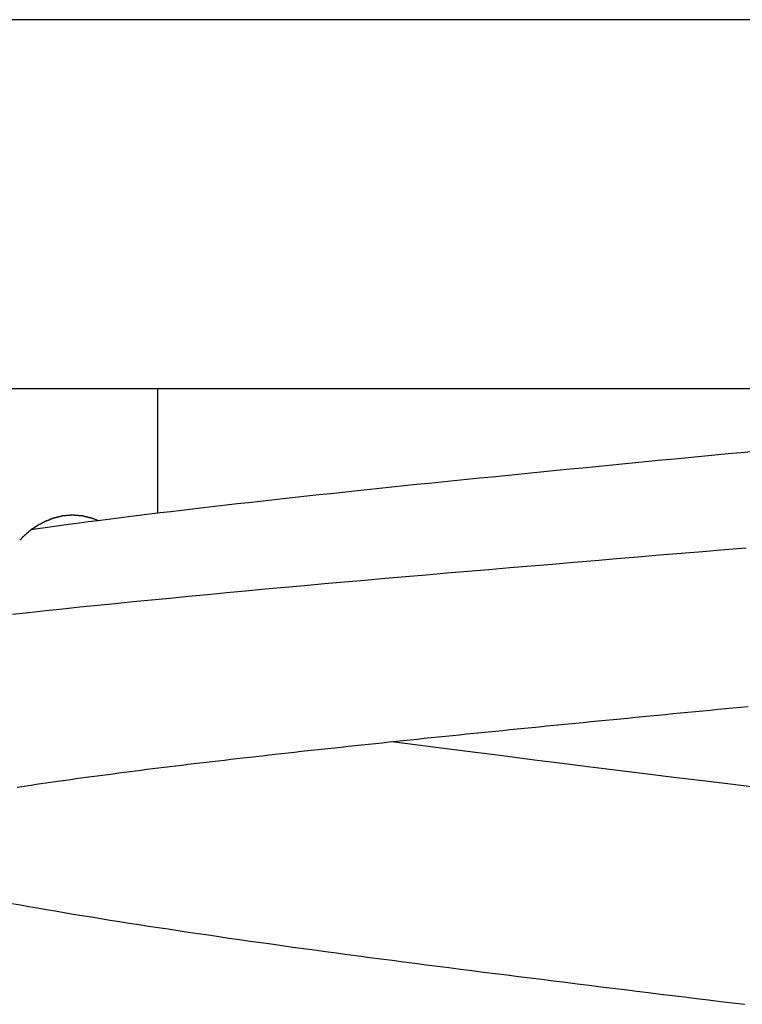
# Model space of a CAD drawing. Extents: x -15 to 15, y -5.2 to 5.2.
# Drawn here: x -0.7 to 0, y 1.1 to 2 of the extents above; entities that cross this region are included whole.
import ezdxf

# ---------------------------------------------------------------- set-up
doc = ezdxf.new("R2010")
doc.units = 0
doc.layers.get('0').update_dxf_attribs({"linetype": 'CONTINUOUS'})

msp = doc.modelspace()

# ---------------------------------------------------------------- linework, layer by layer
at = {"color": 0}
for points in [[(0.2, 2.0189), (-1.8, 2.0189)], [(-1.8, 1.6809), (0.2, 1.6809)], [(-0.5539, 1.6809), (-0.5539, 1.5667)], [(-0.0067, 1.6234), (-0.0189, 1.6222), (-0.031, 1.621), (-0.0432, 1.6199), (-0.0553, 1.6187), (-0.0674, 1.6175), (-0.0796, 1.6164), (-0.0917, 1.6152), (-0.1038, 1.614), (-0.1159, 1.6128), (-0.1279, 1.6116), (-0.14, 1.6105), (-0.152, 1.6093), (-0.164, 1.6081), (-0.1759, 1.607), (-0.1879, 1.6058), (-0.1997, 1.6046), (-0.2116, 1.6034), (-0.2234, 1.6022), (-0.2352, 1.6011), (-0.247, 1.5999), (-0.2587, 1.5987), (-0.2703, 1.5976), (-0.2819, 1.5964), (-0.2935, 1.5952), (-0.305, 1.594), (-0.3165, 1.5929), (-0.3279, 1.5917), (-0.3392, 1.5905), (-0.3505, 1.5893), (-0.3617, 1.5881), (-0.3729, 1.587), (-0.384, 1.5858), (-0.395, 1.5846), (-0.406, 1.5835), (-0.4169, 1.5823), (-0.4277, 1.5811), (-0.4385, 1.5799), (-0.4491, 1.5787), (-0.4597, 1.5776), (-0.4703, 1.5764), (-0.4807, 1.5752), (-0.491, 1.574), (-0.5013, 1.5729), (-0.5115, 1.5717), (-0.5216, 1.5705), (-0.5316, 1.5693), (-0.5415, 1.5681), (-0.5513, 1.567), (-0.561, 1.5658), (-0.5707, 1.5646), (-0.5802, 1.5634), (-0.5895, 1.5622), (-0.5989, 1.5611), (-0.6084, 1.5599), (-0.6173, 1.5587), (-0.6252, 1.5576), (-0.6352, 1.5563), (-0.6503, 1.5543), (-0.6698, 1.5516)], [(-0.652, 1.5613), (-0.652, 1.5613), (-0.652, 1.561), (-0.6523, 1.561), (-0.6525, 1.5608), (-0.6528, 1.5608), (-0.6528, 1.5605), (-0.6531, 1.5605), (-0.6534, 1.5605), (-0.6537, 1.5605), (-0.6537, 1.5602), (-0.654, 1.5602), (-0.6543, 1.56), (-0.6546, 1.56), (-0.6546, 1.5598), (-0.6549, 1.5598), (-0.6552, 1.5598), (-0.6555, 1.5598)], [(-0.652, 1.5613), (-0.652, 1.5613), (-0.652, 1.561), (-0.6523, 1.561), (-0.6525, 1.5608), (-0.6528, 1.5608), (-0.6528, 1.5605), (-0.6531, 1.5605), (-0.6534, 1.5605), (-0.6537, 1.5605), (-0.6537, 1.5602), (-0.654, 1.5602), (-0.6543, 1.56), (-0.6546, 1.56), (-0.6546, 1.5598), (-0.6549, 1.5598), (-0.6552, 1.5598), (-0.6555, 1.5598)], [(-0.6484, 1.5625), (-0.6484, 1.5625), (-0.6484, 1.5622), (-0.6487, 1.5622), (-0.6489, 1.5621), (-0.6492, 1.5621), (-0.6492, 1.5618), (-0.6495, 1.5618), (-0.6498, 1.5618), (-0.6501, 1.5618), (-0.6501, 1.5615), (-0.6504, 1.5615), (-0.6507, 1.5615), (-0.651, 1.5615), (-0.6511, 1.5613), (-0.6514, 1.5613), (-0.6517, 1.5613), (-0.652, 1.5613)], [(-0.6484, 1.5625), (-0.6484, 1.5625), (-0.6484, 1.5622), (-0.6487, 1.5622), (-0.6489, 1.5621), (-0.6492, 1.5621), (-0.6492, 1.5618), (-0.6495, 1.5618), (-0.6498, 1.5618), (-0.6501, 1.5618), (-0.6501, 1.5615), (-0.6504, 1.5615), (-0.6507, 1.5615), (-0.651, 1.5615), (-0.6511, 1.5613), (-0.6514, 1.5613), (-0.6517, 1.5613), (-0.652, 1.5613)], [(-0.6447, 1.5635), (-0.6447, 1.5635), (-0.6447, 1.5632), (-0.645, 1.5632), (-0.6452, 1.5632), (-0.6455, 1.5632), (-0.6457, 1.5629), (-0.646, 1.5629), (-0.6463, 1.5629), (-0.6466, 1.5629), (-0.6466, 1.5626), (-0.6469, 1.5626), (-0.6472, 1.5626), (-0.6475, 1.5626), (-0.6476, 1.5625), (-0.6479, 1.5625), (-0.6482, 1.5625), (-0.6485, 1.5625)], [(-0.6447, 1.5635), (-0.6447, 1.5635), (-0.6447, 1.5632), (-0.645, 1.5632), (-0.6452, 1.5632), (-0.6455, 1.5632), (-0.6457, 1.5629), (-0.646, 1.5629), (-0.6463, 1.5629), (-0.6466, 1.5629), (-0.6466, 1.5626), (-0.6469, 1.5626), (-0.6472, 1.5626), (-0.6475, 1.5626), (-0.6476, 1.5625), (-0.6479, 1.5625), (-0.6482, 1.5625), (-0.6485, 1.5625)], [(-0.6411, 1.5642), (-0.6411, 1.5642), (-0.6411, 1.564), (-0.6414, 1.564), (-0.6415, 1.564), (-0.6418, 1.564), (-0.642, 1.5638), (-0.6423, 1.5638), (-0.6426, 1.5638), (-0.6429, 1.5638), (-0.6429, 1.5635), (-0.6432, 1.5635), (-0.6435, 1.5635), (-0.6438, 1.5635), (-0.6439, 1.5635), (-0.6442, 1.5635), (-0.6445, 1.5635), (-0.6448, 1.5635)], [(-0.6411, 1.5642), (-0.6411, 1.5642), (-0.6411, 1.564), (-0.6414, 1.564), (-0.6415, 1.564), (-0.6418, 1.564), (-0.642, 1.5638), (-0.6423, 1.5638), (-0.6426, 1.5638), (-0.6429, 1.5638), (-0.6429, 1.5635), (-0.6432, 1.5635), (-0.6435, 1.5635), (-0.6438, 1.5635), (-0.6439, 1.5635), (-0.6442, 1.5635), (-0.6445, 1.5635), (-0.6448, 1.5635)], [(-0.6374, 1.5646), (-0.6374, 1.5646), (-0.6374, 1.5644), (-0.6377, 1.5644), (-0.6378, 1.5644), (-0.6381, 1.5644), (-0.6383, 1.5644), (-0.6386, 1.5644), (-0.6389, 1.5644), (-0.6392, 1.5644), (-0.6392, 1.5642), (-0.6395, 1.5642), (-0.6398, 1.5642), (-0.6401, 1.5642), (-0.6402, 1.5642), (-0.6405, 1.5642), (-0.6408, 1.5642), (-0.6411, 1.5642)], [(-0.6374, 1.5646), (-0.6374, 1.5646), (-0.6374, 1.5644), (-0.6377, 1.5644), (-0.6378, 1.5644), (-0.6381, 1.5644), (-0.6383, 1.5644), (-0.6386, 1.5644), (-0.6389, 1.5644), (-0.6392, 1.5644), (-0.6392, 1.5642), (-0.6395, 1.5642), (-0.6398, 1.5642), (-0.6401, 1.5642), (-0.6402, 1.5642), (-0.6405, 1.5642), (-0.6408, 1.5642), (-0.6411, 1.5642)], [(-0.6336, 1.5648), (-0.6336, 1.5648), (-0.6336, 1.5646), (-0.6339, 1.5646), (-0.6342, 1.5646), (-0.6345, 1.5646), (-0.6346, 1.5646), (-0.6349, 1.5646), (-0.6352, 1.5646), (-0.6355, 1.5646), (-0.6355, 1.5646), (-0.6358, 1.5646), (-0.6361, 1.5646), (-0.6364, 1.5646), (-0.6364, 1.5646), (-0.6367, 1.5646), (-0.637, 1.5646), (-0.6373, 1.5646)], [(-0.6336, 1.5648), (-0.6336, 1.5648), (-0.6336, 1.5646), (-0.6339, 1.5646), (-0.6342, 1.5646), (-0.6345, 1.5646), (-0.6346, 1.5646), (-0.6349, 1.5646), (-0.6352, 1.5646), (-0.6355, 1.5646), (-0.6355, 1.5646), (-0.6358, 1.5646), (-0.6361, 1.5646), (-0.6364, 1.5646), (-0.6364, 1.5646), (-0.6367, 1.5646), (-0.637, 1.5646), (-0.6373, 1.5646)], [(-0.6298, 1.5648), (-0.6298, 1.5648), (-0.6298, 1.5648), (-0.6298, 1.5648), (-0.6298, 1.5648), (-0.6301, 1.5648), (-0.6301, 1.5648), (-0.6303, 1.5648), (-0.6303, 1.5648), (-0.6306, 1.5648), (-0.6306, 1.5648), (-0.6308, 1.5648), (-0.6308, 1.5648), (-0.6311, 1.5648), (-0.6311, 1.5648), (-0.6313, 1.5648), (-0.6313, 1.5648), (-0.6316, 1.5648), (-0.6316, 1.5648), (-0.6316, 1.5648), (-0.6316, 1.5648), (-0.6316, 1.5648), (-0.6319, 1.5648), (-0.6319, 1.5648), (-0.6321, 1.5648), (-0.6321, 1.5648), (-0.6324, 1.5648), (-0.6324, 1.5648), (-0.6326, 1.5648), (-0.6326, 1.5648), (-0.6329, 1.5648), (-0.6329, 1.5648), (-0.6332, 1.5648), (-0.6332, 1.5648), (-0.6335, 1.5648)], [(-0.6298, 1.5648), (-0.6298, 1.5648), (-0.6298, 1.5648), (-0.6298, 1.5648), (-0.6298, 1.5648), (-0.6301, 1.5648), (-0.6301, 1.5648), (-0.6303, 1.5648), (-0.6303, 1.5648), (-0.6306, 1.5648), (-0.6306, 1.5648), (-0.6308, 1.5648), (-0.6308, 1.5648), (-0.6311, 1.5648), (-0.6311, 1.5648), (-0.6313, 1.5648), (-0.6313, 1.5648), (-0.6316, 1.5648), (-0.6316, 1.5648), (-0.6316, 1.5648), (-0.6316, 1.5648), (-0.6316, 1.5648), (-0.6319, 1.5648), (-0.6319, 1.5648), (-0.6321, 1.5648), (-0.6321, 1.5648), (-0.6324, 1.5648), (-0.6324, 1.5648), (-0.6326, 1.5648), (-0.6326, 1.5648), (-0.6329, 1.5648), (-0.6329, 1.5648), (-0.6332, 1.5648), (-0.6332, 1.5648), (-0.6335, 1.5648)], [(-0.6261, 1.5646), (-0.6261, 1.5646), (-0.6261, 1.5646), (-0.6264, 1.5646), (-0.6265, 1.5646), (-0.6268, 1.5646), (-0.6269, 1.5646), (-0.6272, 1.5646), (-0.6275, 1.5646), (-0.6278, 1.5646), (-0.6278, 1.5646), (-0.6281, 1.5646), (-0.6284, 1.5646), (-0.6287, 1.5646), (-0.6289, 1.5646), (-0.6292, 1.5646), (-0.6295, 1.5646), (-0.6298, 1.5648)], [(-0.6261, 1.5646), (-0.6261, 1.5646), (-0.6261, 1.5646), (-0.6264, 1.5646), (-0.6265, 1.5646), (-0.6268, 1.5646), (-0.6269, 1.5646), (-0.6272, 1.5646), (-0.6275, 1.5646), (-0.6278, 1.5646), (-0.6278, 1.5646), (-0.6281, 1.5646), (-0.6284, 1.5646), (-0.6287, 1.5646), (-0.6289, 1.5646), (-0.6292, 1.5646), (-0.6295, 1.5646), (-0.6298, 1.5648)], [(-0.6223, 1.5642), (-0.6223, 1.5642), (-0.6223, 1.5642), (-0.6226, 1.5642), (-0.6228, 1.5642), (-0.6231, 1.5642), (-0.6233, 1.5642), (-0.6236, 1.5642), (-0.6239, 1.5642), (-0.6242, 1.5644), (-0.6242, 1.5644), (-0.6245, 1.5644), (-0.6248, 1.5644), (-0.6251, 1.5644), (-0.6252, 1.5644), (-0.6255, 1.5644), (-0.6258, 1.5644), (-0.6261, 1.5646)], [(-0.6223, 1.5642), (-0.6223, 1.5642), (-0.6223, 1.5642), (-0.6226, 1.5642), (-0.6228, 1.5642), (-0.6231, 1.5642), (-0.6233, 1.5642), (-0.6236, 1.5642), (-0.6239, 1.5642), (-0.6242, 1.5644), (-0.6242, 1.5644), (-0.6245, 1.5644), (-0.6248, 1.5644), (-0.6251, 1.5644), (-0.6252, 1.5644), (-0.6255, 1.5644), (-0.6258, 1.5644), (-0.6261, 1.5646)], [(-0.6186, 1.5634), (-0.6186, 1.5634), (-0.6186, 1.5634), (-0.6189, 1.5634), (-0.6191, 1.5634), (-0.6194, 1.5635), (-0.6194, 1.5635), (-0.6197, 1.5635), (-0.62, 1.5635), (-0.6203, 1.5638), (-0.6203, 1.5638), (-0.6206, 1.5638), (-0.6209, 1.5638), (-0.6212, 1.564), (-0.6213, 1.564), (-0.6216, 1.564), (-0.6219, 1.564), (-0.6222, 1.5642)], [(-0.6186, 1.5634), (-0.6186, 1.5634), (-0.6186, 1.5634), (-0.6189, 1.5634), (-0.6191, 1.5634), (-0.6194, 1.5635), (-0.6194, 1.5635), (-0.6197, 1.5635), (-0.62, 1.5635), (-0.6203, 1.5638), (-0.6203, 1.5638), (-0.6206, 1.5638), (-0.6209, 1.5638), (-0.6212, 1.564), (-0.6213, 1.564), (-0.6216, 1.564), (-0.6219, 1.564), (-0.6222, 1.5642)], [(-0.615, 1.5625), (-0.615, 1.5625), (-0.615, 1.5625), (-0.6153, 1.5625), (-0.6155, 1.5625), (-0.6158, 1.5626), (-0.6159, 1.5626), (-0.6162, 1.5626), (-0.6165, 1.5626), (-0.6168, 1.5629), (-0.6168, 1.5629), (-0.6171, 1.5629), (-0.6174, 1.5629), (-0.6177, 1.5632), (-0.6178, 1.5632), (-0.6181, 1.5632), (-0.6184, 1.5632), (-0.6187, 1.5635)], [(-0.615, 1.5625), (-0.615, 1.5625), (-0.615, 1.5625), (-0.6153, 1.5625), (-0.6155, 1.5625), (-0.6158, 1.5626), (-0.6159, 1.5626), (-0.6162, 1.5626), (-0.6165, 1.5626), (-0.6168, 1.5629), (-0.6168, 1.5629), (-0.6171, 1.5629), (-0.6174, 1.5629), (-0.6177, 1.5632), (-0.6178, 1.5632), (-0.6181, 1.5632), (-0.6184, 1.5632), (-0.6187, 1.5635)], [(-0.6114, 1.5613), (-0.6114, 1.5613), (-0.6114, 1.5613), (-0.6117, 1.5613), (-0.6119, 1.5613), (-0.6122, 1.5615), (-0.6122, 1.5615), (-0.6125, 1.5615), (-0.6128, 1.5615), (-0.6131, 1.5618), (-0.6131, 1.5618), (-0.6134, 1.5618), (-0.6136, 1.5618), (-0.6139, 1.5621), (-0.6139, 1.5621), (-0.6142, 1.5622), (-0.6145, 1.5622), (-0.6148, 1.5625)], [(-0.6114, 1.5613), (-0.6114, 1.5613), (-0.6114, 1.5613), (-0.6117, 1.5613), (-0.6119, 1.5613), (-0.6122, 1.5615), (-0.6122, 1.5615), (-0.6125, 1.5615), (-0.6128, 1.5615), (-0.6131, 1.5618), (-0.6131, 1.5618), (-0.6134, 1.5618), (-0.6136, 1.5618), (-0.6139, 1.5621), (-0.6139, 1.5621), (-0.6142, 1.5622), (-0.6145, 1.5622), (-0.6148, 1.5625)], [(-0.6078, 1.5599), (-0.6113, 1.5613)], [(-0.6688, 1.5524), (-0.6688, 1.5524), (-0.6688, 1.5521), (-0.6691, 1.5521), (-0.6691, 1.5518), (-0.6694, 1.5518), (-0.6694, 1.5515), (-0.6697, 1.5515), (-0.6698, 1.5513), (-0.6701, 1.5513), (-0.6701, 1.551), (-0.6704, 1.551), (-0.6704, 1.5507), (-0.6707, 1.5507), (-0.6707, 1.5504), (-0.671, 1.5504), (-0.6713, 1.5502), (-0.6716, 1.5502)], [(-0.6688, 1.5524), (-0.6688, 1.5524), (-0.6688, 1.5521), (-0.6691, 1.5521), (-0.6691, 1.5518), (-0.6694, 1.5518), (-0.6694, 1.5515), (-0.6697, 1.5515), (-0.6698, 1.5513), (-0.6701, 1.5513), (-0.6701, 1.551), (-0.6704, 1.551), (-0.6704, 1.5507), (-0.6707, 1.5507), (-0.6707, 1.5504), (-0.671, 1.5504), (-0.6713, 1.5502), (-0.6716, 1.5502)], [(-0.6656, 1.5545), (-0.6656, 1.5545), (-0.6656, 1.5542), (-0.6659, 1.5542), (-0.6659, 1.5539), (-0.6662, 1.5539), (-0.6662, 1.5536), (-0.6665, 1.5536), (-0.6667, 1.5533), (-0.667, 1.5533), (-0.667, 1.553), (-0.6673, 1.553), (-0.6675, 1.5527), (-0.6678, 1.5527), (-0.6678, 1.5524), (-0.6681, 1.5524), (-0.6684, 1.5523), (-0.6687, 1.5523)], [(-0.6656, 1.5545), (-0.6656, 1.5545), (-0.6656, 1.5542), (-0.6659, 1.5542), (-0.6659, 1.5539), (-0.6662, 1.5539), (-0.6662, 1.5536), (-0.6665, 1.5536), (-0.6667, 1.5533), (-0.667, 1.5533), (-0.667, 1.553), (-0.6673, 1.553), (-0.6675, 1.5527), (-0.6678, 1.5527), (-0.6678, 1.5524), (-0.6681, 1.5524), (-0.6684, 1.5523), (-0.6687, 1.5523)], [(-0.6622, 1.5566), (-0.6622, 1.5566), (-0.6622, 1.5563), (-0.6625, 1.5563), (-0.6626, 1.5561), (-0.6629, 1.5561), (-0.6629, 1.5558), (-0.6632, 1.5558), (-0.6635, 1.5555), (-0.6638, 1.5555), (-0.6638, 1.5552), (-0.6641, 1.5552), (-0.6644, 1.5549), (-0.6647, 1.5549), (-0.6648, 1.5546), (-0.6651, 1.5546), (-0.6653, 1.5545), (-0.6656, 1.5545)], [(-0.6622, 1.5566), (-0.6622, 1.5566), (-0.6622, 1.5563), (-0.6625, 1.5563), (-0.6626, 1.5561), (-0.6629, 1.5561), (-0.6629, 1.5558), (-0.6632, 1.5558), (-0.6635, 1.5555), (-0.6638, 1.5555), (-0.6638, 1.5552), (-0.6641, 1.5552), (-0.6644, 1.5549), (-0.6647, 1.5549), (-0.6648, 1.5546), (-0.6651, 1.5546), (-0.6653, 1.5545), (-0.6656, 1.5545)], [(-0.6588, 1.5583), (-0.6588, 1.5583), (-0.6588, 1.558), (-0.6591, 1.558), (-0.6592, 1.5578), (-0.6595, 1.5578), (-0.6595, 1.5575), (-0.6598, 1.5575), (-0.6601, 1.5573), (-0.6604, 1.5573), (-0.6604, 1.557), (-0.6607, 1.557), (-0.661, 1.5567), (-0.6613, 1.5567), (-0.6614, 1.5565), (-0.6617, 1.5565), (-0.6619, 1.5565), (-0.6622, 1.5565)], [(-0.6588, 1.5583), (-0.6588, 1.5583), (-0.6588, 1.558), (-0.6591, 1.558), (-0.6592, 1.5578), (-0.6595, 1.5578), (-0.6595, 1.5575), (-0.6598, 1.5575), (-0.6601, 1.5573), (-0.6604, 1.5573), (-0.6604, 1.557), (-0.6607, 1.557), (-0.661, 1.5567), (-0.6613, 1.5567), (-0.6614, 1.5565), (-0.6617, 1.5565), (-0.6619, 1.5565), (-0.6622, 1.5565)], [(-0.6554, 1.5598), (-0.6554, 1.5598), (-0.6554, 1.5595), (-0.6557, 1.5595), (-0.6559, 1.5593), (-0.6562, 1.5593), (-0.6562, 1.559), (-0.6565, 1.559), (-0.6568, 1.559), (-0.6571, 1.559), (-0.6571, 1.5587), (-0.6574, 1.5587), (-0.6577, 1.5585), (-0.658, 1.5585), (-0.658, 1.5582), (-0.6583, 1.5582), (-0.6586, 1.5582), (-0.6589, 1.5582)], [(-0.6554, 1.5598), (-0.6554, 1.5598), (-0.6554, 1.5595), (-0.6557, 1.5595), (-0.6559, 1.5593), (-0.6562, 1.5593), (-0.6562, 1.559), (-0.6565, 1.559), (-0.6568, 1.559), (-0.6571, 1.559), (-0.6571, 1.5587), (-0.6574, 1.5587), (-0.6577, 1.5585), (-0.658, 1.5585), (-0.658, 1.5582), (-0.6583, 1.5582), (-0.6586, 1.5582), (-0.6589, 1.5582)], [(-0.6773, 1.5452), (-0.6773, 1.5452), (-0.6773, 1.5449), (-0.6775, 1.5447), (-0.6775, 1.5444), (-0.6778, 1.5444), (-0.6778, 1.5441), (-0.6781, 1.5439), (-0.6783, 1.5436), (-0.6786, 1.5436), (-0.6786, 1.5433), (-0.6789, 1.543), (-0.6789, 1.5427), (-0.6792, 1.5427), (-0.6792, 1.5424), (-0.6795, 1.5424), (-0.6797, 1.5422), (-0.68, 1.5422)], [(-0.6773, 1.5452), (-0.6773, 1.5452), (-0.6773, 1.5449), (-0.6775, 1.5447), (-0.6775, 1.5444), (-0.6778, 1.5444), (-0.6778, 1.5441), (-0.6781, 1.5439), (-0.6783, 1.5436), (-0.6786, 1.5436), (-0.6786, 1.5433), (-0.6789, 1.543), (-0.6789, 1.5427), (-0.6792, 1.5427), (-0.6792, 1.5424), (-0.6795, 1.5424), (-0.6797, 1.5422), (-0.68, 1.5422)], [(-0.6745, 1.5476), (-0.6745, 1.5476), (-0.6745, 1.5473), (-0.6748, 1.5472), (-0.6748, 1.5469), (-0.6751, 1.5469), (-0.6751, 1.5466), (-0.6754, 1.5465), (-0.6757, 1.5462), (-0.676, 1.5462), (-0.676, 1.5459), (-0.6763, 1.5457), (-0.6765, 1.5454), (-0.6768, 1.5454), (-0.6768, 1.5451), (-0.6771, 1.5451), (-0.6772, 1.5449), (-0.6775, 1.5449)], [(-0.6745, 1.5476), (-0.6745, 1.5476), (-0.6745, 1.5473), (-0.6748, 1.5472), (-0.6748, 1.5469), (-0.6751, 1.5469), (-0.6751, 1.5466), (-0.6754, 1.5465), (-0.6757, 1.5462), (-0.676, 1.5462), (-0.676, 1.5459), (-0.6763, 1.5457), (-0.6765, 1.5454), (-0.6768, 1.5454), (-0.6768, 1.5451), (-0.6771, 1.5451), (-0.6772, 1.5449), (-0.6775, 1.5449)], [(-0.6716, 1.5502), (-0.6716, 1.5502), (-0.6716, 1.5499), (-0.6719, 1.5498), (-0.6719, 1.5495), (-0.6722, 1.5495), (-0.6722, 1.5492), (-0.6725, 1.5492), (-0.6728, 1.5489), (-0.6731, 1.5489), (-0.6731, 1.5486), (-0.6734, 1.5484), (-0.6735, 1.5481), (-0.6738, 1.5481), (-0.6738, 1.5478), (-0.6741, 1.5478), (-0.6742, 1.5476), (-0.6745, 1.5476)], [(-0.6716, 1.5502), (-0.6716, 1.5502), (-0.6716, 1.5499), (-0.6719, 1.5498), (-0.6719, 1.5495), (-0.6722, 1.5495), (-0.6722, 1.5492), (-0.6725, 1.5492), (-0.6728, 1.5489), (-0.6731, 1.5489), (-0.6731, 1.5486), (-0.6734, 1.5484), (-0.6735, 1.5481), (-0.6738, 1.5481), (-0.6738, 1.5478), (-0.6741, 1.5478), (-0.6742, 1.5476), (-0.6745, 1.5476)], [(-0.0145, 1.5347), (-0.0343, 1.5331), (-0.0542, 1.5314), (-0.0739, 1.5298), (-0.0937, 1.5282), (-0.1135, 1.5265), (-0.1332, 1.5249), (-0.1528, 1.5232), (-0.1724, 1.5216), (-0.192, 1.5199), (-0.2114, 1.5183), (-0.2308, 1.5167), (-0.2501, 1.515), (-0.2694, 1.5134), (-0.2885, 1.5118), (-0.3075, 1.5101), (-0.3264, 1.5085), (-0.3452, 1.5068), (-0.3639, 1.5052), (-0.3824, 1.5035), (-0.4008, 1.5019), (-0.4191, 1.5002), (-0.4372, 1.4986), (-0.4552, 1.497), (-0.473, 1.4953), (-0.4906, 1.4937), (-0.508, 1.492), (-0.5253, 1.4904), (-0.5424, 1.4887), (-0.5593, 1.4871), (-0.576, 1.4855), (-0.5925, 1.4838), (-0.6087, 1.4822), (-0.6248, 1.4806), (-0.6406, 1.4789), (-0.6562, 1.4773), (-0.6716, 1.4756), (-0.6867, 1.474)], [(-0.6823, 1.3158), (-0.678, 1.3164), (-0.6738, 1.3171), (-0.6695, 1.3177), (-0.6651, 1.3184), (-0.6607, 1.319), (-0.6562, 1.3197), (-0.6517, 1.3203), (-0.6471, 1.321), (-0.6426, 1.3216), (-0.6379, 1.3223), (-0.6332, 1.3229), (-0.6285, 1.3236), (-0.6237, 1.3242), (-0.619, 1.3249), (-0.6141, 1.3255), (-0.6092, 1.3262), (-0.6043, 1.3268), (-0.5994, 1.3275), (-0.5943, 1.3281), (-0.5893, 1.3288), (-0.5842, 1.3295), (-0.5791, 1.3301), (-0.574, 1.3308), (-0.5688, 1.3314), (-0.5635, 1.3321), (-0.5583, 1.3327), (-0.553, 1.3334), (-0.5476, 1.334), (-0.5423, 1.3347), (-0.5369, 1.3354), (-0.5314, 1.336), (-0.5259, 1.3367), (-0.5204, 1.3373), (-0.5149, 1.338), (-0.5093, 1.3387), (-0.5037, 1.3393), (-0.4981, 1.34), (-0.4924, 1.3406), (-0.4867, 1.3413), (-0.481, 1.342), (-0.4752, 1.3426), (-0.4694, 1.3433), (-0.4636, 1.3439), (-0.4578, 1.3446), (-0.4519, 1.3453), (-0.446, 1.3459), (-0.4401, 1.3466), (-0.4341, 1.3473), (-0.4281, 1.3479), (-0.4221, 1.3486), (-0.416, 1.3492), (-0.4099, 1.3499), (-0.4038, 1.3506), (-0.3977, 1.3512), (-0.3916, 1.3519), (-0.3854, 1.3525), (-0.3792, 1.3532), (-0.373, 1.3539), (-0.3667, 1.3545), (-0.3604, 1.3552), (-0.3541, 1.3559), (-0.3478, 1.3565), (-0.3415, 1.3572), (-0.3351, 1.3579), (-0.3287, 1.3585), (-0.3224, 1.3592), (-0.3159, 1.3598), (-0.3095, 1.3605), (-0.303, 1.3612), (-0.2965, 1.3618), (-0.29, 1.3625), (-0.2835, 1.3632), (-0.277, 1.3638), (-0.2705, 1.3645), (-0.2639, 1.3652), (-0.2573, 1.3658), (-0.2507, 1.3665), (-0.2441, 1.3672), (-0.2374, 1.3678), (-0.2308, 1.3685), (-0.2241, 1.3691), (-0.2175, 1.3698), (-0.2108, 1.3705), (-0.2041, 1.3711), (-0.1974, 1.3718), (-0.1906, 1.3724), (-0.1839, 1.3731), (-0.1771, 1.3738), (-0.1704, 1.3744), (-0.1636, 1.3751), (-0.1568, 1.3758), (-0.15, 1.3764), (-0.1432, 1.3771), (-0.1364, 1.3778), (-0.1296, 1.3784), (-0.1227, 1.3791), (-0.1159, 1.3798), (-0.109, 1.3804), (-0.1022, 1.3811), (-0.0953, 1.3818), (-0.0885, 1.3824), (-0.0816, 1.3831), (-0.0747, 1.3837), (-0.0678, 1.3844), (-0.0609, 1.3851), (-0.0541, 1.3857), (-0.0472, 1.3864), (-0.0403, 1.3871), (-0.0334, 1.3877), (-0.0265, 1.3884), (-0.0196, 1.3891), (-0.0126, 1.3897)], [(0.0027, 1.3145), (-0.0243, 1.3178), (-0.0514, 1.3212), (-0.0782, 1.3244), (-0.1049, 1.3277), (-0.1319, 1.3311), (-0.1595, 1.3345), (-0.1853, 1.3377), (-0.2084, 1.3406), (-0.2377, 1.3443), (-0.2818, 1.35), (-0.3391, 1.3574)], [(-0.6871, 1.2093), (-0.6794, 1.2079), (-0.6716, 1.2065), (-0.6637, 1.2051), (-0.6557, 1.2037), (-0.6476, 1.2023), (-0.6394, 1.2009), (-0.6311, 1.1995), (-0.6228, 1.1982), (-0.6143, 1.1968), (-0.6058, 1.1954), (-0.5972, 1.194), (-0.5886, 1.1926), (-0.5798, 1.1912), (-0.571, 1.1899), (-0.562, 1.1885), (-0.5531, 1.1871), (-0.544, 1.1858), (-0.5349, 1.1844), (-0.5257, 1.183), (-0.5164, 1.1816), (-0.5071, 1.1803), (-0.4976, 1.1789), (-0.4881, 1.1775), (-0.4786, 1.1762), (-0.4689, 1.1748), (-0.4592, 1.1734), (-0.4495, 1.1721), (-0.4396, 1.1707), (-0.4298, 1.1693), (-0.4199, 1.168), (-0.4099, 1.1666), (-0.3998, 1.1653), (-0.3898, 1.1639), (-0.3797, 1.1625), (-0.3695, 1.1612), (-0.3593, 1.1598), (-0.3491, 1.1585), (-0.3387, 1.1571), (-0.3284, 1.1558), (-0.318, 1.1544), (-0.3076, 1.1531), (-0.2972, 1.1517), (-0.2867, 1.1504), (-0.2762, 1.1491), (-0.2656, 1.1477), (-0.255, 1.1464), (-0.2444, 1.145), (-0.2337, 1.1437), (-0.223, 1.1423), (-0.2123, 1.141), (-0.2016, 1.1397), (-0.1908, 1.1383), (-0.18, 1.137), (-0.1692, 1.1356), (-0.1583, 1.1343), (-0.1475, 1.1329), (-0.1366, 1.1316), (-0.1257, 1.1303), (-0.1147, 1.1289), (-0.1038, 1.1276), (-0.0928, 1.1262), (-0.0819, 1.1249), (-0.0709, 1.1235), (-0.0599, 1.1222), (-0.0489, 1.1208), (-0.0378, 1.1195), (-0.0268, 1.1182), (-0.0157, 1.1168)]]:
    msp.add_lwpolyline(points, dxfattribs=at)

doc.saveas('drawing.dxf')
